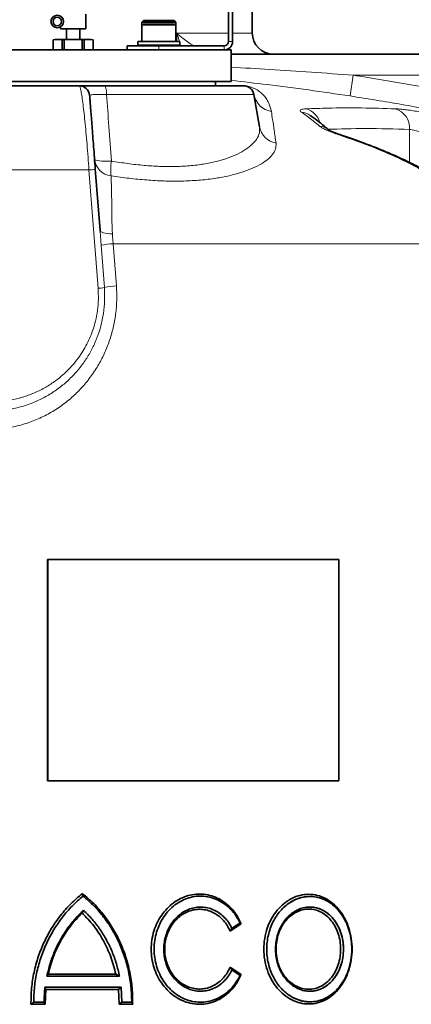
# Model space of a CAD drawing. Units: millimetres. Extents: x 2 to 3472, y 0 to 3685.
# Drawn here: x 1040 to 1226, y 2634 to 3101 of the extents above; entities that cross this region are included whole.
import ezdxf

# ---------------------------------------------------------------- set-up
doc = ezdxf.new("R2010")
doc.units = ezdxf.units.MM

# ---------------------------------------------------------------- blocks, each defined once
blk = doc.blocks.new('3024498-front')
at = {"color": 7, "linetype": 'Continuous', "lineweight": 35}
for p, q in [((285, 1160), (285, 1174.42)), ((206, 1162), (206, 1169)), ((273.66, 1156), (273.66, 1170.2)), ((275.66, 1156), (275.66, 1170.2)), ((233.46, 1166), (232.66, 1165.2)), ((232.66, 1165.2), (232.66, 1163.8)), ((248.66, 1165.2), (232.66, 1165.2)), ((233.46, 1166), (247.86, 1166)), ((248.66, 1165.2), (247.86, 1166)), ((248.66, 1163.8), (248.66, 1165.2)), ((194, 1162.9), (194, 1162)), ((194, 1162), (200, 1162)), ((196.83, 1162), (196.83, 1157)), ((200, 1162), (206, 1162)), ((203.18, 1157), (203.18, 1162)), ((232.66, 1163.8), (232.66, 1156)), ((233.25, 1164.2), (248.06, 1164.2)), ((248.66, 1156), (248.66, 1163.8)), ((191.5, 1157), (190.5, 1156.73)), ((190.5, 1156.73), (190.5, 1152.27)), ((190.51, 1156.73), (190.5, 1156.73)), ((190.51, 1156.73), (192.33, 1157)), ((190.51, 1156.73), (190.51, 1152.27)), ((191.5, 1157), (192.33, 1157)), ((192.99, 1157), (192.33, 1157)), ((192.99, 1157), (194.81, 1156.73)), ((192.99, 1157), (199.35, 1157)), ((194.81, 1152.27), (194.81, 1156.73)), ((195.71, 1156.73), (194.81, 1156.73)), ((195.71, 1156.73), (199.35, 1157)), ((195.71, 1156.73), (195.71, 1152.27)), ((200.65, 1157), (199.35, 1157)), ((200.65, 1157), (204.29, 1156.73)), ((200.65, 1157), (207.01, 1157)), ((205.19, 1156.73), (204.29, 1156.73)), ((204.29, 1152.27), (204.29, 1156.73)), ((205.19, 1156.73), (207.01, 1157)), ((205.19, 1156.73), (205.19, 1152.27)), ((207.67, 1157), (207.01, 1157)), ((207.67, 1157), (209.49, 1156.73)), ((207.67, 1157), (208.5, 1157)), ((209.5, 1156.73), (208.5, 1157)), ((209.49, 1152.27), (209.49, 1156.73)), ((209.5, 1156.73), (209.49, 1156.73)), ((209.5, 1152.27), (209.5, 1156.73)), ((230.66, 1156), (230.66, 1154.2)), ((230.66, 1156), (239.67, 1156)), ((239.67, 1156), (250.66, 1156)), ((250.66, 1154.2), (250.66, 1156)), ((125, 1152), (200, 1152)), ((190.5, 1152.27), (191.5, 1152)), ((190.5, 1152.27), (190.51, 1152.27)), ((194.81, 1152.27), (195.71, 1152.27)), ((200, 1152), (245.87, 1152)), ((204.29, 1152.27), (205.19, 1152.27)), ((208.5, 1152), (209.5, 1152.27)), ((209.49, 1152.27), (209.5, 1152.27)), ((225.66, 1152), (225.66, 1154)), ((225.66, 1154), (240.66, 1154)), ((230.66, 1154.2), (230.66, 1154)), ((240.66, 1154.2), (230.66, 1154.2)), ((250.66, 1154.2), (240.66, 1154.2)), ((240.66, 1154), (271.66, 1154)), ((245.87, 1152), (271.66, 1152)), ((250.66, 1154), (250.66, 1154.2)), ((271.66, 1152), (275, 1152)), ((275, 1137), (275, 1152)), ((275, 1150), (457.71, 1150)), ((125, 1137), (200, 1137)), ((200, 1137), (275, 1137)), ((267.5, 1135), (267.5, 1137)), ((117.13, 1135), (202.87, 1135)), ((214.98, 1135), (280.8, 1135)), ((288.43, 1115.52), (285.73, 1130.87)), ((210.54, 1095.38), (212.76, 1066.29)), ((212.79, 1065.88), (212.76, 1066.29)), ((212.81, 1066.27), (212.84, 1065.89)), ((187.92, 910), (187.92, 805)), ((187.96, 910), (187.92, 910)), ((187.96, 910), (187.96, 805)), ((326, 910), (187.96, 910)), ((326, 805), (326, 910)), ((187.96, 805), (187.92, 805)), ((326, 805), (187.96, 805)), ((312.34, 750), (312.32, 750)), ((279.78, 737.09), (274.5, 733.48)), ((275.37, 734.87), (274.5, 733.48)), ((275.37, 734.87), (279.19, 737.48)), ((279.78, 737.09), (279.19, 737.48)), ((274.5, 716.52), (279.78, 712.91)), ((187.56, 712.1), (188.14, 713.1)), ((222.01, 712.1), (187.56, 712.1)), ((188.14, 713.1), (220.29, 713.1)), ((222.01, 712.1), (220.29, 713.1)), ((279.19, 712.52), (275.37, 715.13)), ((186.6, 706.85), (187.05, 705.9)), ((186.63, 706.9), (222.74, 706.9)), ((222.74, 706.9), (221.5, 705.9)), ((222.74, 706.9), (223.12, 699.9)), ((187.05, 705.9), (186.77, 698.9)), ((221.5, 705.9), (187.05, 705.9)), ((221.78, 698.9), (221.5, 705.9)), ((180.01, 698.9), (181.31, 699.9)), ((186.77, 698.9), (180.01, 698.9)), ((181.31, 699.9), (186.24, 699.9)), ((186.24, 699.9), (186.21, 699.85)), ((186.77, 698.9), (186.21, 699.85)), ((223.12, 699.9), (221.78, 698.9)), ((228.27, 698.9), (221.78, 698.9)), ((223.12, 699.9), (227.82, 699.9)), ((228.27, 698.9), (227.82, 699.9)), ((312.32, 700), (312.34, 700))]:
    blk.add_line(p, q, dxfattribs=at)
at = {"color": 8, "linetype": 'Continuous', "lineweight": 18}
for p, q in [((248.66, 1163.8), (232.66, 1163.8)), ((249.19, 1160), (273.66, 1160)), ((249.19, 1156), (249.19, 1160)), ((275.66, 1160), (285, 1160)), ((275.66, 1156), (273.66, 1156)), ((240.66, 1154), (240.66, 1152)), ((271.66, 1152), (271.66, 1154)), ((331.38, 1130.13), (332.89, 1140)), ((457.71, 1140), (332.89, 1140)), ((267.5, 1135.09), (279.64, 1135.09)), ((285.73, 1130.87), (215.89, 1130.87)), ((359.62, 1098.51), (359.62, 1114.24)), ((207.51, 1095), (115.54, 1095)), ((211.86, 1038.82), (207.51, 1095)), ((213.29, 1059.26), (212.79, 1065.88)), ((396.7, 1060), (219.03, 1060)), ((219.03, 1060), (220.54, 1039.93))]:
    blk.add_line(p, q, dxfattribs=at)
at = {"color": 8, "linetype": 'Continuous', "lineweight": 18, "flags": 128}
for points in [[(215.89, 1130.87), (215.85, 1131.71), (215.78, 1132.5), (215.68, 1133.21), (215.57, 1133.83), (215.44, 1134.33), (215.29, 1134.7), (215.14, 1134.92), (214.98, 1135)], [(326.14, 1111.66), (327.16, 1111.57), (327.24, 1111.55)], [(210.17, 1100.2), (210.33, 1099.94), (210.78, 1099.7), (211.5, 1099.51), (212.46, 1099.35), (213.65, 1099.25), (215.03, 1099.19), (216.55, 1099.18), (218.18, 1099.23)], [(212.76, 1066.29), (212.89, 1065.97), (213.21, 1065.67), (213.72, 1065.4), (214.41, 1065.16), (215.27, 1064.96), (216.28, 1064.8), (217.41, 1064.68), (218.65, 1064.62)], [(214.83, 1039.19), (214.07, 1049.16), (214.05, 1049.4), (213.29, 1059.26)]]:
    blk.add_lwpolyline(points, dxfattribs=at)
at = {"color": 7, "linetype": 'Continuous', "lineweight": 35}
for radius in [3, 2]:
    blk.add_circle((192.5, 1165.5), radius, dxfattribs=at)
for centre, radius, start, end in [((233.06, 1163.8), 0.4, 136.6361, 180), ((248.26, 1163.8), 0.4, 0, 43.3639), ((295, 1160), 10, 180, 270), ((271.66, 1156), 4, 270, 0), ((271.66, 1156), 2, 270, 0), ((202.87, 1130), 5, 4.381, 90), ((280.8, 1130), 5, 10, 90)]:
    blk.add_arc(centre, radius, start, end, dxfattribs=at)
at = {"color": 8, "linetype": 'Continuous', "lineweight": 18}
for centre, radius, start, end in [((280.81, 1142.54), 7.54, 261.1319, 269.9948), ((295.48, 1132.62), 9.9, 190.1795, 261.7044), ((307.15, 1113.31), 9.22, 55.3064, 82.7608), ((308.09, 1115.13), 9.24, 16.0824, 74.6047), ((350.04, 1114.86), 9.61, 356.3343, 72.9817), ((297.96, 1117.29), 9.69, 190.5175, 259.833), ((315.56, 1106.83), 9.12, 48.5353, 81.979), ((219.29, 1101.24), 9.18, 186.5311, 262.1902), ((244.77, 1095.18), 26.9, 171.3488, 186.479), ((206.61, 1114.27), 19.29, 272.682, 281.7325), ((221.36, 1019.39), 40.68, 93.2768, 101.4355), ((210.58, 1061.13), 22.35, 273.2783, 280.9596), ((222.79, 1000.29), 39.7, 93.2407, 101.561)]:
    blk.add_arc(centre, radius, start, end, dxfattribs=at)
for points, knots in [([(250.42, 1156), (249.98, 1157.32), (249.53, 1158.66), (249.19, 1159.99), (249.19, 1160)], [0, 0, 0, 0, 0.99358, 1, 1, 1, 1]), ([(249.19, 1160), (249.19, 1160), (250.13, 1159.11), (251.9, 1157.6), (254.52, 1155.59), (256.26, 1154.49), (257.03, 1154)], [0, 0, 0, 0, 0.002106, 0.436165, 0.75061, 1, 1, 1, 1]), ([(251.12, 1154), (251.01, 1154.24), (250.82, 1154.64), (250.71, 1155.05), (250.66, 1155.22)], [0, 0, 0, 0, 0.591971, 1, 1, 1, 1]), ([(275, 1143.78), (281.09, 1143.44), (300.39, 1142.36), (319.69, 1140.96), (332.89, 1140)], [0, 0, 0, 0, 0.315333, 1, 1, 1, 1]), ([(331.38, 1130.13), (324.84, 1131.1), (311.75, 1133.04), (292.95, 1135.49), (280.69, 1136.87), (275, 1137.5)], [0, 0, 0, 0, 0.348838, 0.697872, 1, 1, 1, 1]), ([(332.89, 1140), (333.94, 1139.84), (342.46, 1138.52), (358.42, 1135.87), (380.7, 1131.63), (401.04, 1127.14), (419.46, 1122.5), (435.98, 1117.74), (452.34, 1112.32), (465.71, 1107.02), (476.11, 1102.18), (483.71, 1098.14), (491.13, 1093.67), (495.71, 1090.1), (498, 1088.32)], [0, 0, 0, 0, 0.018273, 0.148145, 0.278031, 0.407883, 0.506151, 0.604412, 0.703361, 0.802274, 0.851311, 0.900339, 0.950189, 1, 1, 1, 1]), ([(207.51, 1095), (207.37, 1097.04), (207.08, 1101.19), (206.61, 1107.25), (206.11, 1113.04), (205.6, 1118.33), (205.09, 1123.07), (204.6, 1127.16), (204.11, 1130.53), (203.67, 1132.95), (203.28, 1134.45), (203.03, 1134.96), (202.9, 1134.99), (202.87, 1135)], [0, 0, 0, 0, 0.094982, 0.192648, 0.287483, 0.384925, 0.480601, 0.578712, 0.679662, 0.783121, 0.876573, 0.97177, 1, 1, 1, 1]), ([(279.64, 1135.09), (279.74, 1135.09), (280, 1135.09), (280.43, 1135.07), (280.94, 1135.04), (281.34, 1135), (281.74, 1134.94), (282.15, 1134.88), (282.71, 1134.78), (283.26, 1134.65), (284.17, 1134.4), (285.11, 1134.07), (286.68, 1133.36), (288.39, 1132.34), (290.1, 1130.81), (291.67, 1128.97), (293.2, 1126.37), (293.72, 1124.17), (294.05, 1122.82)], [0, 0, 0, 0, 0.0051, 0.013878, 0.018461, 0.021619, 0.024774, 0.029547, 0.034275, 0.046525, 0.058539, 0.096256, 0.134059, 0.260518, 0.387062, 0.557697, 0.728337, 1, 1, 1, 1]), ([(215.89, 1130.87), (214.73, 1130.88), (212.49, 1130.91), (209.89, 1130.82), (208.16, 1130.64), (207.96, 1130.47), (207.85, 1130.38)], [0, 0, 0, 0, 0.258815, 0.502576, 0.750537, 1, 1, 1, 1]), ([(215.89, 1130.87), (216.25, 1125.79), (217.01, 1115.25), (217.78, 1104.7), (218.18, 1099.23)], [0, 0, 0, 0, 0.481046, 1, 1, 1, 1]), ([(491.67, 1080.75), (489.59, 1082.36), (485.41, 1085.6), (478.59, 1089.7), (471.54, 1093.37), (463.05, 1097.28), (453.11, 1101.34), (440.4, 1105.84), (426.23, 1110.26), (410.62, 1114.5), (392.2, 1118.94), (370.98, 1123.4), (350.82, 1127.03), (337.6, 1129.17), (332.42, 1129.97), (331.38, 1130.13)], [0, 0, 0, 0, 0.046785, 0.093718, 0.140768, 0.187715, 0.259425, 0.331147, 0.426785, 0.522463, 0.618128, 0.762589, 0.907059, 0.981312, 1, 1, 1, 1]), ([(294.05, 1122.82), (294.24, 1121.52), (294.64, 1118.88), (295.25, 1114.77), (295.79, 1110.99), (296.1, 1108.83), (296.25, 1107.75)], [0, 0, 0, 0, 0.325748, 0.662616, 0.831311, 1, 1, 1, 1]), ([(308.32, 1122.46), (308.14, 1122.6), (307.74, 1122.91), (307.62, 1123.33), (308.03, 1123.68), (308.96, 1123.94), (310.01, 1124.01), (310.55, 1124.04)], [0, 0, 0, 0, 0.157712, 0.365508, 0.579187, 0.786529, 1, 1, 1, 1]), ([(316.83, 1115.86), (315.22, 1117.21), (312.38, 1119.59), (309.54, 1121.59), (308.32, 1122.46)], [0, 0, 0, 0, 0.568561, 1, 1, 1, 1]), ([(310.55, 1124.04), (313.98, 1124.16), (322.73, 1124.47), (336.83, 1124.56), (347.51, 1124.21), (352.85, 1124.04)], [0, 0, 0, 0, 0.243493, 0.621697, 1, 1, 1, 1]), ([(352.85, 1124.04), (353.27, 1124.02), (354.29, 1123.97), (356.36, 1123.77), (359.03, 1123.44), (362.03, 1123.01), (364.18, 1122.65), (365.27, 1122.46)], [0, 0, 0, 0, 0.144783, 0.35521, 0.572011, 0.782959, 1, 1, 1, 1]), ([(218.18, 1099.23), (220.79, 1098.81), (226.01, 1097.97), (233.67, 1097.13), (241.34, 1096.61), (248.88, 1096.56), (256.15, 1096.99), (262.75, 1097.86), (268.6, 1099.14), (273.71, 1100.72), (278.24, 1102.61), (282.08, 1104.78), (285.13, 1107.18), (287.33, 1109.8), (288.61, 1112.59), (288.49, 1114.54), (288.43, 1115.52)], [0, 0, 0, 0, 0.06375, 0.127661, 0.191383, 0.261546, 0.331969, 0.402154, 0.470333, 0.538714, 0.606929, 0.681807, 0.756895, 0.831794, 0.915896, 1, 1, 1, 1]), ([(326.14, 1111.66), (325.59, 1111.85), (324.07, 1112.37), (321.83, 1113.22), (319.64, 1114.17), (317.88, 1115.07), (317.18, 1115.6), (316.83, 1115.86)], [0, 0, 0, 0, 0.124775, 0.34095, 0.562958, 0.778385, 1, 1, 1, 1]), ([(359.62, 1114.24), (352.61, 1114.46), (339.71, 1114.87), (326.8, 1114.49), (320.91, 1114.31)], [0, 0, 0, 0, 0.543426, 1, 1, 1, 1]), ([(365.78, 1112.68), (364.73, 1113.02), (362.66, 1113.7), (360.66, 1114.13), (359.83, 1114.22), (359.62, 1114.24)], [0, 0, 0, 0, 0.432416, 0.856668, 1, 1, 1, 1]), ([(390.33, 1074.14), (389.62, 1075.16), (388.19, 1077.21), (384.89, 1080.92), (380.39, 1085.04), (374.62, 1089.35), (368.67, 1093.15), (361.45, 1097.18), (352.94, 1101.34), (340.84, 1106.52), (331.83, 1109.67), (326.14, 1111.66)], [0, 0, 0, 0, 0.046869, 0.093767, 0.189788, 0.283052, 0.376467, 0.469844, 0.612931, 0.756046, 1, 1, 1, 1]), ([(296.25, 1107.75), (296.26, 1106.8), (296.27, 1104.91), (294.68, 1102.2), (292.09, 1099.68), (288.57, 1097.39), (284.19, 1095.33), (279.07, 1093.54), (273.34, 1092.06), (266.83, 1090.87), (259.54, 1090.06), (251.55, 1089.66), (243.31, 1089.71), (234.94, 1090.19), (226.6, 1090.97), (220.89, 1091.75), (218.04, 1092.15)], [0, 0, 0, 0, 0.083598, 0.167194, 0.241635, 0.316274, 0.390704, 0.458895, 0.527252, 0.595427, 0.666112, 0.737006, 0.807682, 0.871731, 0.93594, 1, 1, 1, 1]), ([(218.04, 1092.15), (218.08, 1090.85), (218.16, 1088.27), (218.26, 1083.74), (218.32, 1079.25), (218.36, 1075.06), (218.4, 1071.72), (218.47, 1068.4), (218.56, 1066.09), (218.64, 1064.8), (218.65, 1064.62)], [0, 0, 0, 0, 0.202847, 0.405815, 0.6079, 0.717239, 0.826404, 0.906575, 0.98658, 1, 1, 1, 1]), ([(218.65, 1064.62), (218.7, 1063.86), (218.79, 1062.34), (218.95, 1060.79), (219.03, 1060)], [0, 0, 0, 0, 0.4945194, 1, 1, 1, 1]), ([(220.54, 1039.93), (220.58, 1039.35), (220.77, 1036.56), (220.74, 1031.51), (220.05, 1024.87), (218.71, 1018.39), (216.72, 1012.15), (214.16, 1006.2), (210.99, 1000.52), (207.23, 995.17), (202.92, 990.22), (198.04, 985.68), (192.6, 981.65), (186.65, 978.19), (180.25, 975.38), (173.45, 973.31), (166.33, 972.03), (159.04, 971.58), (151.67, 972.04), (144.43, 973.36), (137.47, 975.52), (130.87, 978.42), (124.61, 982.09), (118.79, 986.49), (113.48, 991.55), (108.82, 997.15), (104.88, 1003.21), (101.67, 1009.61), (99.19, 1016.29), (97.51, 1023.16), (96.59, 1030.12), (96.45, 1035.72), (96.65, 1038.96), (96.71, 1039.86)], [0, 0, 0, 0, 0.008242, 0.039701, 0.071261, 0.102722, 0.133683, 0.164736, 0.195704, 0.227834, 0.260057, 0.292194, 0.326391, 0.360688, 0.394888, 0.430865, 0.466957, 0.502931, 0.539586, 0.576239, 0.611182, 0.646239, 0.681178, 0.716139, 0.751219, 0.786177, 0.82004, 0.854015, 0.887877, 0.920924, 0.954075, 0.987122, 1, 1, 1, 1]), ([(106.29, 1039.17), (106.24, 1038.39), (106.06, 1035.62), (106.19, 1030.82), (106.98, 1024.85), (108.43, 1018.96), (110.57, 1013.22), (113.36, 1007.73), (116.78, 1002.52), (120.82, 997.7), (125.43, 993.34), (130.5, 989.54), (135.97, 986.38), (141.74, 983.86), (147.84, 981.99), (154.19, 980.84), (160.68, 980.45), (167.11, 980.83), (173.4, 981.95), (179.41, 983.76), (185.06, 986.21), (190.32, 989.22), (195.12, 992.72), (199.41, 996.66), (203.21, 1000.94), (206.51, 1005.55), (209.27, 1010.44), (211.51, 1015.52), (213.29, 1021.01), (214.49, 1026.87), (215.1, 1033.02), (214.92, 1037.14), (214.83, 1039.19)], [0, 0, 0, 0, 0.012721, 0.045379, 0.078143, 0.110801, 0.144388, 0.178088, 0.211677, 0.246602, 0.281649, 0.316579, 0.351796, 0.387131, 0.422354, 0.459535, 0.496718, 0.533308, 0.570014, 0.606606, 0.641259, 0.676009, 0.710657, 0.742868, 0.775164, 0.807366, 0.837993, 0.868704, 0.899322, 0.932841, 0.966485, 1, 1, 1, 1]), ([(111.2, 1038.82), (111.12, 1036.5), (110.95, 1031.86), (111.86, 1025.38), (113.43, 1019.51), (115.49, 1014.27), (118.13, 1009.24), (121.39, 1004.51), (125.18, 1000.15), (129.5, 996.21), (134.3, 992.76), (139.53, 989.88), (145.07, 987.6), (150.88, 986.01), (156.86, 985.1), (162.86, 984.9), (168.78, 985.41), (174.57, 986.58), (180.07, 988.38), (185.23, 990.74), (190.02, 993.6), (195.06, 997.42), (200.1, 1002.44), (204.74, 1008.76), (208.32, 1015.73), (210.52, 1022.34), (211.64, 1028.34), (212.1, 1033.58), (211.94, 1037.07), (211.86, 1038.82)], [0, 0, 0, 0, 0.041008, 0.082016, 0.115215, 0.148526, 0.181728, 0.216142, 0.250677, 0.285096, 0.321126, 0.357284, 0.393323, 0.430471, 0.467747, 0.504903, 0.541551, 0.578312, 0.614962, 0.649471, 0.684073, 0.718575, 0.766534, 0.814477, 0.860852, 0.907211, 0.938108, 0.969106, 1, 1, 1, 1])]:
    blk.add_open_spline(points, degree=3, knots=knots, dxfattribs=at)
at = {"color": 7, "linetype": 'Continuous', "lineweight": 35}
for points, knots in [([(202.87, 1135), (202.91, 1135), (202.99, 1135), (203.65, 1135), (204.7, 1135), (206.13, 1135), (207.89, 1135), (209.98, 1135), (212.35, 1135), (214.1, 1135), (214.98, 1135)], [0, 0, 0, 0, 0.123721, 0.247432, 0.371226, 0.495011, 0.617352, 0.739688, 0.869843, 1, 1, 1, 1]), ([(284.89, 1132.84), (284.86, 1132.89), (284.76, 1133.1), (284.64, 1133.32), (284.61, 1133.5), (284.59, 1133.57)], [0, 0, 0, 0, 0.183551, 0.70258, 1, 1, 1, 1]), ([(207.85, 1130.38), (207.86, 1130.29), (207.87, 1130.11), (207.98, 1128.69), (208.15, 1126.48), (208.38, 1123.56), (208.65, 1119.96), (208.97, 1115.84), (209.32, 1111.19), (209.71, 1106.15), (210.12, 1100.82), (210.4, 1097.2), (210.54, 1095.38)], [0, 0, 0, 0, 0.109547, 0.219066, 0.321748, 0.424394, 0.521132, 0.617839, 0.713367, 0.808876, 0.904437, 1, 1, 1, 1]), ([(321.58, 1113.72), (321.08, 1114.16), (319.43, 1115.65), (316.55, 1117.9), (313.99, 1119.83), (312.6, 1120.76), (312.41, 1120.89)], [0, 0, 0, 0, 0.162888, 0.539371, 0.936508, 1, 1, 1, 1]), ([(327.25, 1111.55), (326.79, 1111.71), (325.71, 1112.07), (324.31, 1112.59), (323.08, 1113.08), (322.16, 1113.49), (321.55, 1113.79), (321.21, 1113.98), (321.19, 1113.99), (321.18, 1114)], [0, 0, 0, 0, 0.141764, 0.328421, 0.4929, 0.641869, 0.782816, 0.908306, 1, 1, 1, 1]), ([(392.62, 1073.6), (392.49, 1073.79), (391.87, 1074.75), (390.49, 1076.5), (388.42, 1078.9), (385.97, 1081.35), (383.2, 1083.8), (379.99, 1086.37), (376.3, 1089.03), (372.14, 1091.72), (367.53, 1094.42), (362.25, 1097.27), (356.26, 1100.22), (349.62, 1103.19), (342.43, 1106.11), (334.92, 1108.93), (329.77, 1110.68), (327.24, 1111.54)], [0, 0, 0, 0, 0.008451, 0.041439, 0.081847, 0.125056, 0.170779, 0.221529, 0.281862, 0.345394, 0.413928, 0.490747, 0.581996, 0.677844, 0.780469, 0.89209, 1, 1, 1, 1]), ([(180.01, 698.9), (180.05, 701.43), (180.13, 706.51), (181.34, 714.04), (183.33, 721.37), (186.15, 728.39), (189.7, 735), (193.98, 741.12), (198.84, 746.7), (202.53, 749.85), (204.38, 751.42)], [0, 0, 0, 0, 0.124533, 0.249301, 0.374765, 0.499175, 0.62414, 0.749622, 0.874975, 1, 1, 1, 1]), ([(204.73, 750.21), (202.98, 748.68), (199.48, 745.63), (194.87, 740.26), (190.81, 734.4), (187.41, 728.06), (184.7, 721.35), (182.75, 714.36), (181.53, 707.18), (181.38, 702.33), (181.31, 699.9)], [0, 0, 0, 0, 0.1254051, 0.25017, 0.3755084, 0.5008467, 0.6255964, 0.7507805, 0.87518, 1, 1, 1, 1]), ([(204.38, 751.42), (206.21, 749.87), (209.89, 746.76), (214.69, 741.21), (218.88, 735.12), (222.34, 728.51), (225.06, 721.48), (226.98, 714.12), (228.15, 706.55), (228.23, 701.45), (228.27, 698.9)], [0, 0, 0, 0, 0.124384, 0.249044, 0.374414, 0.498782, 0.623784, 0.749366, 0.874957, 1, 1, 1, 1]), ([(204.38, 751.42), (204.43, 751.22), (204.55, 750.81), (204.67, 750.41), (204.73, 750.21)], [0, 0, 0, 0, 0.5017328, 1, 1, 1, 1]), ([(227.82, 699.9), (227.75, 702.34), (227.6, 707.21), (226.42, 714.43), (224.53, 721.45), (221.9, 728.16), (218.58, 734.49), (214.58, 740.34), (210, 745.68), (206.48, 748.7), (204.73, 750.21)], [0, 0, 0, 0, 0.125101, 0.250176, 0.375256, 0.500175, 0.625006, 0.750067, 0.875048, 1, 1, 1, 1]), ([(279.78, 712.91), (279.16, 711.65), (277.93, 709.15), (275.44, 705.91), (272.56, 703.18), (269.31, 701.06), (265.79, 699.6), (262.1, 698.83), (258.33, 698.79), (254.59, 699.48), (250.98, 700.86), (247.6, 702.91), (244.56, 705.57), (241.94, 708.77), (239.82, 712.41), (238.25, 716.41), (237.29, 720.65), (236.96, 725.01), (237.29, 729.37), (238.25, 733.59), (239.81, 737.58), (241.94, 741.22), (244.56, 744.42), (247.6, 747.08), (250.98, 749.14), (254.58, 750.52), (258.33, 751.21), (262.09, 751.17), (265.79, 750.4), (269.3, 748.94), (272.56, 746.82), (275.44, 744.09), (277.93, 740.86), (279.16, 738.35), (279.78, 737.09)], [0, 0, 0, 0, 0.031281, 0.062507, 0.093775, 0.124965, 0.156224, 0.187389, 0.21865, 0.249806, 0.281084, 0.312247, 0.343552, 0.37473, 0.406066, 0.437257, 0.468713, 0.500152, 0.531323, 0.562714, 0.593874, 0.625246, 0.656387, 0.687733, 0.718852, 0.750175, 0.781283, 0.812595, 0.843708, 0.875025, 0.906158, 0.93749, 0.96865, 1, 1, 1, 1]), ([(279.19, 737.48), (278.56, 738.65), (277.31, 740.98), (274.85, 743.96), (272.04, 746.45), (268.9, 748.35), (265.52, 749.63), (262, 750.26), (258.41, 750.2), (254.87, 749.47), (251.46, 748.08), (248.28, 746.07), (245.42, 743.5), (242.97, 740.43), (240.98, 736.95), (239.52, 733.16), (238.62, 729.14), (238.32, 725.02), (238.62, 720.89), (239.51, 716.86), (240.98, 713.05), (242.97, 709.57), (245.42, 706.51), (248.28, 703.93), (251.45, 701.93), (254.86, 700.53), (258.4, 699.8), (261.99, 699.74), (265.52, 700.36), (268.9, 701.65), (272.04, 703.55), (274.85, 706.04), (277.31, 709.02), (278.57, 711.35), (279.19, 712.52)], [0, 0, 0, 0, 0.031474, 0.062636, 0.093919, 0.125099, 0.15636, 0.187562, 0.218801, 0.250026, 0.281245, 0.312493, 0.343692, 0.374959, 0.406138, 0.437424, 0.468583, 0.499887, 0.53103, 0.562502, 0.593855, 0.624979, 0.656315, 0.687432, 0.718773, 0.749886, 0.781228, 0.812343, 0.843685, 0.874804, 0.906143, 0.937267, 0.968618, 1, 1, 1, 1]), ([(332.36, 725), (332.28, 723.29), (332.13, 719.88), (330.92, 714.95), (329.03, 710.42), (326.47, 706.46), (323.36, 703.22), (319.79, 700.81), (315.89, 699.32), (311.81, 698.8), (307.69, 699.29), (303.71, 700.76), (300, 703.17), (296.73, 706.41), (294.02, 710.38), (292.01, 714.92), (290.76, 719.85), (290.33, 724.98), (290.75, 730.12), (292, 735.06), (294.02, 739.61), (296.72, 743.57), (299.99, 746.83), (303.69, 749.23), (307.68, 750.71), (311.8, 751.2), (315.87, 750.69), (319.77, 749.2), (323.35, 746.79), (326.47, 743.55), (329.03, 739.59), (330.91, 735.06), (332.13, 730.13), (332.28, 726.71), (332.36, 725)], [0, 0, 0, 0, 0.031221, 0.062492, 0.093798, 0.124956, 0.15628, 0.187412, 0.218699, 0.249897, 0.281096, 0.312385, 0.343521, 0.374846, 0.406028, 0.43732, 0.468624, 0.499825, 0.531222, 0.562647, 0.593809, 0.625134, 0.656324, 0.687555, 0.718822, 0.74995, 0.781253, 0.81238, 0.843676, 0.874904, 0.906134, 0.937471, 0.968648, 1, 1, 1, 1]), ([(302.79, 702.94), (303.75, 702.38), (305.75, 701.21), (309.01, 700.24), (312.41, 699.88), (315.8, 700.26), (319.08, 701.32), (322.17, 703.09), (324.97, 705.48), (327.39, 708.44), (329.38, 711.87), (330.87, 715.68), (331.93, 720.07), (332.3, 724.64), (332, 729.18), (331.19, 733.23), (329.86, 737.05), (328.06, 740.55), (325.8, 743.6), (323.16, 746.16), (320.19, 748.13), (316.97, 749.45), (313.59, 750.07), (310.15, 749.98), (306.76, 749.14), (304.32, 748.02), (303.04, 747.22), (302.79, 747.06)], [0, 0, 0, 0, 0.03789, 0.078754, 0.119619, 0.160736, 0.201854, 0.243199, 0.284544, 0.325883, 0.367219, 0.408201, 0.44918, 0.499979, 0.540308, 0.580637, 0.620952, 0.661269, 0.701875, 0.742483, 0.783588, 0.824694, 0.866066, 0.907437, 0.948737, 0.990036, 1, 1, 1, 1]), ([(312.32, 749.97), (311.62, 749.96), (310.07, 749.93), (307.66, 749.38), (305.15, 748.47), (303.58, 747.53), (302.79, 747.06)], [0, 0, 0, 0, 0.212033, 0.475152, 0.738295, 1, 1, 1, 1]), ([(187.56, 712.1), (188.03, 714.11), (188.96, 718.12), (191.13, 723.88), (193.8, 729.38), (197.03, 734.52), (200.7, 739.3), (203.51, 742.09), (204.91, 743.48)], [0, 0, 0, 0, 0.166804, 0.333256, 0.49995, 0.66669, 0.833405, 1, 1, 1, 1]), ([(204.27, 742.17), (204.37, 742.39), (204.59, 742.83), (204.8, 743.26), (204.91, 743.48)], [0, 0, 0, 0, 0.499047, 1, 1, 1, 1]), ([(204.91, 743.48), (206.32, 742.09), (209.13, 739.31), (212.77, 734.53), (215.94, 729.39), (218.55, 723.89), (220.65, 718.12), (221.56, 714.11), (222.01, 712.1)], [0, 0, 0, 0, 0.1670282, 0.3332132, 0.4998118, 0.6668049, 0.8331068, 1, 1, 1, 1]), ([(275.37, 715.13), (274.87, 714.2), (273.88, 712.35), (271.91, 709.98), (269.68, 708.01), (267.18, 706.49), (264.5, 705.47), (261.69, 704.98), (258.85, 705.02), (256.04, 705.6), (253.35, 706.7), (250.83, 708.29), (248.58, 710.33), (246.63, 712.76), (245.06, 715.52), (243.9, 718.55), (243.2, 721.75), (242.96, 725.03), (243.2, 728.3), (243.91, 731.49), (245.07, 734.49), (246.64, 737.25), (248.58, 739.68), (250.84, 741.72), (253.35, 743.3), (256.05, 744.4), (258.86, 744.98), (261.71, 745.02), (264.5, 744.53), (267.19, 743.51), (269.68, 741.99), (271.92, 740.01), (273.88, 737.65), (274.87, 735.8), (275.37, 734.87)], [0, 0, 0, 0, 0.031459, 0.062694, 0.09402, 0.125159, 0.156444, 0.1876, 0.218868, 0.250043, 0.281292, 0.312487, 0.343716, 0.374931, 0.406136, 0.437616, 0.469039, 0.500227, 0.531568, 0.562671, 0.594003, 0.625107, 0.656436, 0.687544, 0.718866, 0.749982, 0.781295, 0.812422, 0.843724, 0.874864, 0.906153, 0.937307, 0.968585, 1, 1, 1, 1]), ([(274.5, 733.48), (274.06, 734.41), (273.18, 736.25), (271.38, 738.64), (269.29, 740.66), (266.93, 742.24), (264.38, 743.34), (261.68, 743.93), (258.94, 743.99), (256.21, 743.52), (253.58, 742.53), (251.12, 741.06), (248.91, 739.13), (247, 736.81), (245.45, 734.17), (244.31, 731.26), (243.61, 728.17), (243.38, 724.99), (243.62, 721.82), (244.31, 718.74), (245.45, 715.84), (247, 713.19), (248.91, 710.87), (251.12, 708.95), (253.58, 707.47), (256.21, 706.48), (258.94, 706.01), (261.68, 706.07), (264.37, 706.66), (266.93, 707.76), (269.29, 709.34), (271.38, 711.36), (273.18, 713.75), (274.06, 715.59), (274.5, 716.52)], [0, 0, 0, 0, 0.031313, 0.062505, 0.093804, 0.12497, 0.156256, 0.187405, 0.218688, 0.249832, 0.281126, 0.312278, 0.343592, 0.374759, 0.406098, 0.437279, 0.468728, 0.50016, 0.531323, 0.562706, 0.59386, 0.625228, 0.656365, 0.687712, 0.718829, 0.750159, 0.781265, 0.812587, 0.843697, 0.875025, 0.906149, 0.937493, 0.968639, 1, 1, 1, 1]), ([(302.79, 747.06), (301.99, 746.49), (300.39, 745.35), (298.25, 743.17), (296.36, 740.68), (294.76, 737.9), (293.48, 734.88), (292.55, 731.69), (291.99, 728.36), (291.8, 724.98), (291.99, 721.6), (292.56, 718.27), (293.5, 715.08), (294.78, 712.06), (296.38, 709.28), (298.27, 706.81), (300.41, 704.63), (301.99, 703.51), (302.79, 702.94)], [0, 0, 0, 0, 0.063014, 0.12546, 0.187797, 0.25055, 0.312797, 0.375482, 0.43791, 0.500262, 0.563005, 0.62525, 0.68795, 0.750359, 0.812723, 0.875422, 0.937506, 1, 1, 1, 1]), ([(328.27, 725), (328.22, 726.11), (328.14, 728.34), (327.46, 731.59), (326.39, 734.65), (324.94, 737.45), (323.12, 739.89), (321, 741.94), (318.62, 743.51), (316.04, 744.57), (313.33, 745.06), (310.58, 744.98), (307.87, 744.32), (305.27, 743.11), (302.88, 741.37), (300.75, 739.17), (298.97, 736.56), (297.55, 733.64), (296.58, 730.47), (296.04, 727.15), (295.98, 723.77), (296.38, 720.43), (297.24, 717.22), (298.52, 714.23), (300.2, 711.55), (302.22, 709.24), (304.52, 707.38), (307.03, 706.01), (309.68, 705.18), (312.41, 704.9), (315.12, 705.21), (317.76, 706.07), (320.23, 707.48), (322.47, 709.39), (324.42, 711.77), (326.02, 714.51), (327.21, 717.56), (328.08, 721.07), (328.2, 723.6), (328.27, 725)], [0, 0, 0, 0, 0.026518, 0.053036, 0.079546, 0.106058, 0.132734, 0.159412, 0.186385, 0.213359, 0.240509, 0.267659, 0.294793, 0.321926, 0.348917, 0.375908, 0.402741, 0.429575, 0.456301, 0.483028, 0.509703, 0.536378, 0.563041, 0.589704, 0.616389, 0.643074, 0.669825, 0.696575, 0.723448, 0.750322, 0.777356, 0.804391, 0.831547, 0.858701, 0.885825, 0.912946, 0.939843, 0.966738, 1, 1, 1, 1]), ([(326.91, 725), (326.85, 726.25), (326.74, 728.75), (325.84, 732.35), (324.45, 735.67), (322.56, 738.56), (320.26, 740.94), (317.64, 742.7), (314.78, 743.79), (311.79, 744.16), (308.79, 743.8), (305.87, 742.72), (303.18, 740.96), (300.8, 738.58), (298.84, 735.68), (297.37, 732.36), (296.47, 728.76), (296.16, 725), (296.47, 721.24), (297.38, 717.63), (298.84, 714.32), (300.8, 711.41), (303.18, 709.04), (305.88, 707.28), (308.79, 706.2), (311.79, 705.84), (314.78, 706.21), (317.64, 707.3), (320.27, 709.07), (322.57, 711.44), (324.45, 714.33), (325.84, 717.65), (326.74, 721.25), (326.85, 723.75), (326.91, 725)], [0, 0, 0, 0, 0.031258, 0.06259, 0.093761, 0.125097, 0.156279, 0.187537, 0.218799, 0.249946, 0.28125, 0.312371, 0.343673, 0.374869, 0.406116, 0.437429, 0.468605, 0.500013, 0.531426, 0.5626, 0.593919, 0.625166, 0.65637, 0.687677, 0.718808, 0.750112, 0.781273, 0.81252, 0.843786, 0.874949, 0.906279, 0.937432, 0.968766, 1, 1, 1, 1]), ([(312.24, 745), (312.25, 745), (312.95, 745.05), (314.36, 744.86), (316.42, 744.38), (318.43, 743.53), (320.31, 742.37), (322.05, 740.91), (323.87, 738.91), (325.64, 736.21), (327.12, 732.73), (328.06, 728.94), (328.18, 726.31), (328.24, 725)], [0, 0, 0, 0, 0.001162, 0.08238, 0.167632, 0.25077, 0.334806, 0.418042, 0.50043, 0.625582, 0.750064, 0.875181, 1, 1, 1, 1]), ([(204.27, 742.17), (202.37, 740.17), (198.58, 736.16), (194.02, 729.06), (190.35, 721.38), (188.87, 715.86), (188.14, 713.1)], [0, 0, 0, 0, 0.249788, 0.499749, 0.750411, 1, 1, 1, 1]), ([(220.29, 713.1), (219.57, 715.87), (218.13, 721.4), (214.51, 729.1), (209.99, 736.2), (206.17, 740.18), (204.27, 742.17)], [0, 0, 0, 0, 0.249905, 0.500112, 0.75047, 1, 1, 1, 1]), ([(328.24, 725), (328.18, 723.69), (328.06, 721.06), (327.12, 717.28), (325.65, 713.8), (323.99, 711.26), (322.44, 709.51), (321.18, 708.34), (319.84, 707.33), (318.26, 706.4), (316.43, 705.61), (314.37, 705.16), (312.95, 704.92), (312.25, 705), (312.24, 705)], [0, 0, 0, 0, 0.124711, 0.24983, 0.374228, 0.499353, 0.561535, 0.623971, 0.686757, 0.749022, 0.8321, 0.917381, 0.998613, 1, 1, 1, 1]), ([(275.37, 715.13), (275.23, 715.36), (274.94, 715.82), (274.64, 716.29), (274.5, 716.52)], [0, 0, 0, 0, 0.503994, 1, 1, 1, 1]), ([(279.78, 712.91), (279.68, 712.84), (279.49, 712.71), (279.29, 712.58), (279.19, 712.52)], [0, 0, 0, 0, 0.5000001, 1, 1, 1, 1]), ([(186.24, 699.9), (186.24, 699.93), (186.24, 702.27), (186.44, 704.6), (186.63, 706.9)], [0, 0, 0, 0, 0.01426, 1, 1, 1, 1]), ([(302.79, 702.94), (303.58, 702.47), (305.16, 701.53), (307.39, 700.71), (309.37, 700.24), (310.92, 700.02), (311.9, 700.02), (312.32, 700.02)], [0, 0, 0, 0, 0.262451, 0.526151, 0.69914, 0.873359, 1, 1, 1, 1])]:
    blk.add_open_spline(points, degree=3, knots=knots, dxfattribs=at)

msp = doc.modelspace()

# ---------------------------------------------------------------- block references
msp.add_blockref('3024498-front', (865.19, 1934.77))

doc.saveas('drawing.dxf')
